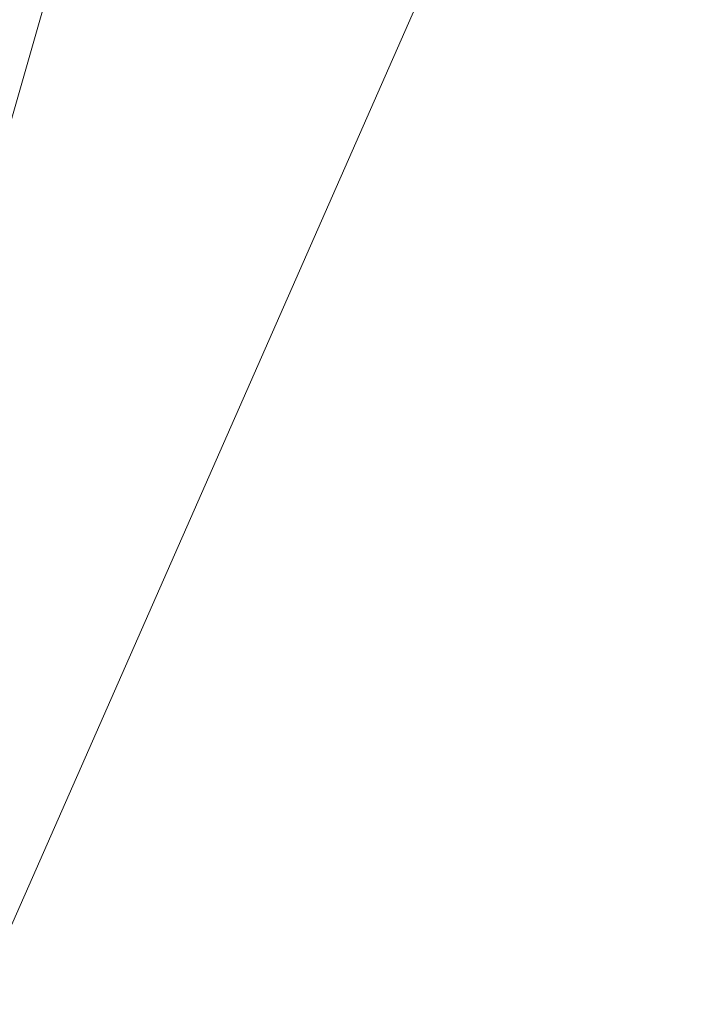
# Model space of a CAD drawing. Units: metres. Extents: x 611856 to 615335, y 4666864 to 4669233.
# Drawn here: x 614085 to 614099, y 4667271 to 4667292 of the extents above; entities that cross this region are included whole.
import ezdxf

# ---------------------------------------------------------------- set-up
doc = ezdxf.new("R2010")
doc.units = ezdxf.units.M
doc.header["$MEASUREMENT"] = 0
for name, color, linetype, lineweight in [('Corriente artificial Cxs', 4, 'Continuous', 13), ('Cultivos herbáceos CxS', 92, 'Continuous', 0), ('Espacio natural protegido', 121, 'Continuous', 13), ('Espacio natural protegido CxS', 121, 'Continuous', 0), ('Suelo desnudo CxS', 253, 'Continuous', 0)]:
    doc.layers.add(name, color=color, linetype=linetype, lineweight=lineweight)

# ---------------------------------------------------------------- blocks, each defined once
blk = doc.blocks.new('*U5')
at = {"layer": 'Suelo desnudo CxS', "color": 253, "linetype": 'Continuous', "lineweight": 0}
blk.add_polyline3d([(614105.0204, 4667353.9166, 258.6607), (614090.1901, 4667331.2201, 258.0845), (614087.6302, 4667317.1601, 259.1252), (614088.5101, 4667304.4701, 260.09), (614080.5301, 4667276.5401, 259.4845), (614076.1501, 4667256.1801, 259.3422), (614074.0701, 4667239.4701, 259.2479), (614075.7201, 4667228.1701, 259.8904), (614078.3301, 4667220.4401, 259.1557), (614081.9601, 4667215.4501, 259.0725), (614083.9801, 4667213.7901, 258.828), (614085.2102, 4667215.0901, 258.7918), (614096.7301, 4667224.7901, 258.1214), (614125.5201, 4667246.1901, 258.6727), (614140.1701, 4667253.8801, 258.9066), (614150.8001, 4667264.5401, 259.1743), (614162.1801, 4667276.7401, 259.4237), (614174.4201, 4667291.5101, 260.3356), (614198.3901, 4667324.2001, 258.7052), (614212.5001, 4667341.4201, 259.5173), (614228.8169, 4667364.2498, 258.9797)], dxfattribs=at)
blk = doc.blocks.new('*U10')
at = {"layer": 'Cultivos herbáceos CxS', "color": 92, "linetype": 'Continuous', "lineweight": 0}
blk.add_polyline3d([(614228.8169, 4667364.2498, 258.9797), (614212.5001, 4667341.4201, 259.5173), (614198.3901, 4667324.2001, 258.7052), (614174.4201, 4667291.5101, 260.3356), (614162.1801, 4667276.7401, 259.4237), (614150.8001, 4667264.5401, 259.1743), (614140.1701, 4667253.8801, 258.9066), (614125.5201, 4667246.1901, 258.6727), (614096.7301, 4667224.7901, 258.1214), (614085.2102, 4667215.0901, 258.7918), (614083.9801, 4667213.7901, 258.828), (614081.9601, 4667215.4501, 259.0725), (614078.3301, 4667220.4401, 259.1557), (614075.7201, 4667228.1701, 259.8904), (614074.0701, 4667239.4701, 259.2479), (614076.1501, 4667256.1801, 259.3422), (614080.5301, 4667276.5401, 259.4845), (614088.5101, 4667304.4701, 260.09), (614087.6302, 4667317.1601, 259.1252), (614090.1901, 4667331.2201, 258.0845), (614105.0204, 4667353.9166, 258.6607)], dxfattribs=at)

msp = doc.modelspace()

# ---------------------------------------------------------------- linework, layer by layer
at = {"layer": 'Corriente artificial Cxs', "color": 4, "linetype": 'Continuous', "lineweight": 13}
for points in [[(614120.43, 4667377.5, 258.056), (614090.19, 4667331.22, 258.084), (614087.63, 4667317.16, 259.125), (614088.51, 4667304.47, 260.09), (614080.53, 4667276.54, 259.485), (614076.15, 4667256.18, 259.342), (614074.07, 4667239.47, 259.248), (614075.72, 4667228.17, 259.89), (614078.33, 4667220.44, 259.156), (614081.96, 4667215.45, 259.072), (614083.98, 4667213.79, 258.828), (614081.9, 4667211.6, 258.603), (614079.75, 4667213.37, 258.836), (614075.62, 4667219.04, 259.305), (614072.77, 4667227.47, 259.842), (614071.03, 4667239.44, 258.59), (614073.18, 4667256.68, 258.095), (614077.61, 4667277.27, 258.152), (614085.47, 4667304.79, 258.955), (614084.6, 4667317.33, 258.235), (614087.34, 4667332.35, 257.496), (614118, 4667379.28, 257.72)], [(614120.43, 4667377.5, 258.056), (614090.19, 4667331.22, 258.084), (614087.63, 4667317.16, 259.125), (614088.51, 4667304.47, 260.09), (614080.53, 4667276.54, 259.485), (614076.15, 4667256.18, 259.342), (614074.07, 4667239.47, 259.248), (614075.72, 4667228.17, 259.89), (614078.33, 4667220.44, 259.156), (614081.96, 4667215.45, 259.072), (614083.98, 4667213.79, 258.828)]]:
    msp.add_polyline3d(points, dxfattribs=at)
at = {"layer": 'Cultivos herbáceos CxS', "color": 92, "linetype": 'Continuous', "lineweight": 0}
msp.add_polyline3d([(614105.02, 4667353.917, 258.661), (614090.19, 4667331.22, 258.084), (614087.63, 4667317.16, 259.125), (614088.51, 4667304.47, 260.09), (614080.53, 4667276.54, 259.485), (614076.15, 4667256.18, 259.342), (614074.07, 4667239.47, 259.248), (614075.72, 4667228.17, 259.89), (614078.33, 4667220.44, 259.156), (614081.96, 4667215.45, 259.072), (614083.98, 4667213.79, 258.828), (614085.21, 4667215.09, 258.792), (614096.73, 4667224.79, 258.121), (614125.52, 4667246.19, 258.673), (614140.17, 4667253.88, 258.907), (614150.8, 4667264.54, 259.174), (614162.18, 4667276.74, 259.424), (614174.42, 4667291.51, 260.336), (614198.39, 4667324.2, 258.705), (614212.5, 4667341.42, 259.517), (614228.817, 4667364.25, 258.98)], dxfattribs=at)
at = {"layer": 'Espacio natural protegido', "color": 121, "linetype": 'Continuous', "lineweight": 13, "flags": 128}
msp.add_lwpolyline([(614122.94, 4667360.784), (614081.988, 4667267.698), (614079.476, 4667258.215), (614082.306, 4667217.783), (614083.055, 4667197.808), (614071.723, 4667180.275), (614062.415, 4667165.873), (614058.968, 4667158.184), (614045.519, 4667088.243), (614043.998, 4667080.332), (614040.81, 4667069.972), (614044.777, 4667066.563), (614058.806, 4667053.118), (614089.272, 4667026.788), (614134.685, 4666985.632), (614187.138, 4666942.844), (614211.201, 4666919.704)], dxfattribs=at)
at = {"layer": 'Espacio natural protegido CxS', "color": 121, "linetype": 'Continuous', "lineweight": 0, "flags": 128}
msp.add_lwpolyline([(614122.94, 4667360.784), (614081.988, 4667267.698), (614079.476, 4667258.215), (614082.306, 4667217.783), (614083.055, 4667197.808), (614071.723, 4667180.275), (614062.415, 4667165.873), (614058.968, 4667158.184), (614045.519, 4667088.243), (614043.998, 4667080.332), (614040.81, 4667069.972), (614044.777, 4667066.563), (614058.806, 4667053.118), (614089.272, 4667026.788), (614134.685, 4666985.632), (614187.138, 4666942.844), (614211.201, 4666919.704), (614225.847, 4666906.265), (614231.53, 4666901.81), (614186.724, 4666901.088), (613618.519, 4666891.936)], dxfattribs=at)
at = {"layer": 'Suelo desnudo CxS', "color": 253, "linetype": 'Continuous', "lineweight": 0}
msp.add_polyline3d([(614105.02, 4667353.917, 258.661), (614090.19, 4667331.22, 258.084), (614087.63, 4667317.16, 259.125), (614088.51, 4667304.47, 260.09), (614080.53, 4667276.54, 259.485), (614076.15, 4667256.18, 259.342), (614074.07, 4667239.47, 259.248), (614075.72, 4667228.17, 259.89), (614078.33, 4667220.44, 259.156), (614081.96, 4667215.45, 259.072), (614083.98, 4667213.79, 258.828), (614085.21, 4667215.09, 258.792), (614096.73, 4667224.79, 258.121), (614125.52, 4667246.19, 258.673), (614140.17, 4667253.88, 258.907), (614150.8, 4667264.54, 259.174), (614162.18, 4667276.74, 259.424), (614174.42, 4667291.51, 260.336), (614198.39, 4667324.2, 258.705), (614212.5, 4667341.42, 259.517), (614228.817, 4667364.25, 258.98)], dxfattribs=at)

# ---------------------------------------------------------------- block references
at = {"layer": 'Cultivos herbáceos CxS', "color": 92, "linetype": 'Continuous', "lineweight": 0}
msp.add_blockref('*U10', (0, 0), dxfattribs=at)
at = {"layer": 'Suelo desnudo CxS', "color": 253, "linetype": 'Continuous', "lineweight": 0}
msp.add_blockref('*U5', (0, 0), dxfattribs=at)

doc.saveas('drawing.dxf')
